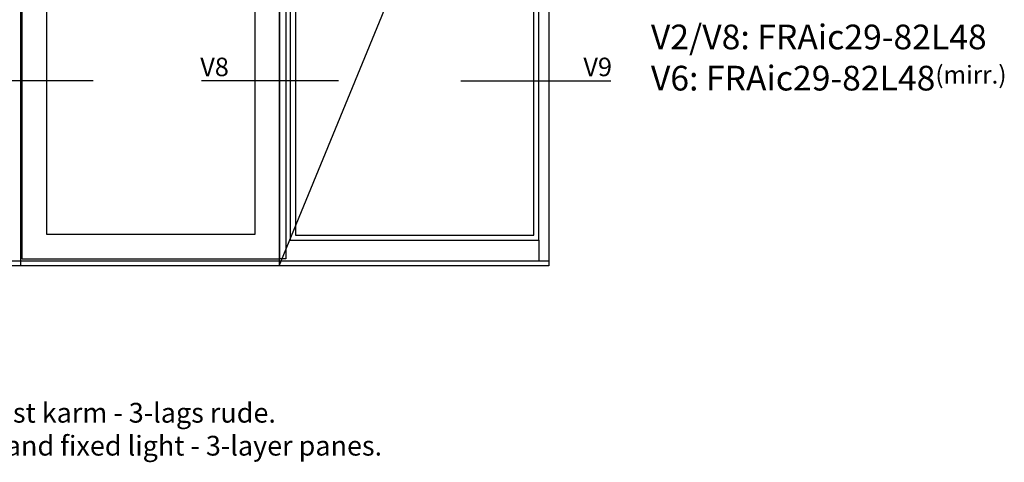
# Model space of a CAD drawing. Units: millimetres. Extents: x -1654 to 716, y 20 to 1521.
# Drawn here: x -1036 to -538, y 917 to 1141 of the extents above; entities that cross this region are included whole.
import ezdxf

# ---------------------------------------------------------------- set-up
doc = ezdxf.new("R2010")
doc.units = ezdxf.units.MM
doc.header["$LTSCALE"] = 2.5
doc.layers.add('FALS', color=6, linetype='Continuous')
doc.layers.add('WebTekst', color=7, linetype='Continuous')
doc.layers.add('hjælpelinie', color=5, linetype='Continuous', plot=False)
doc.styles.add('ICTEXT', font='calibri.ttf')

msp = doc.modelspace()

# ---------------------------------------------------------------- linework, layer by layer
at = {"layer": 'FALS'}
for p, q in [((-904.89, 1016.7), (-768.51, 1348.86)), ((-773.53, 1029.72), (-773.53, 1346.3)), ((-901.53, 1342.62), (-901.53, 1020.22)), ((-899.23, 1343.84), (-899.23, 1029.72)), ((-899.23, 1029.72), (-773.53, 1029.72)), ((-773.53, 1029.72), (-773.53, 1019.01)), ((-768.51, 1019.01), (-1302.87, 1019.01)), ((-901.53, 1020.22), (-904.57, 1020.22))]:
    msp.add_line(p, q, dxfattribs=at)
at = {"layer": 'FALS', "color": 7}
for p, q in [((-998.95, 1110.3), (-1074.71, 1110.3)), ((-874.8, 1110.3), (-944.17, 1110.3)), ((-812.97, 1110.3), (-737.21, 1110.3))]:
    msp.add_line(p, q, dxfattribs=at)
at = {"layer": 'FALS'}
for points in [[(-1302.87, 1348.86), (-768.51, 1348.86), (-768.51, 1016.7), (-1302.87, 1016.7)], [(-904.57, 1020.22), (-904.57, 1342.62), (-1034.97, 1342.62), (-1034.97, 1020.22)], [(-776.09, 1032.28), (-776.09, 1341.28), (-896.67, 1341.28), (-896.67, 1032.28)], [(-917.05, 1032.7), (-917.05, 1330.14), (-1022.49, 1330.14), (-1022.49, 1032.7)]]:
    msp.add_lwpolyline(points, close=True, dxfattribs=at)
at = {"layer": 'hjælpelinie'}
for p, q in [((-1035.69, 1348.86), (-1035.69, 1016.7)), ((-904.89, 1348.86), (-904.89, 1016.7))]:
    msp.add_line(p, q, dxfattribs=at)

# ---------------------------------------------------------------- texts
at = {"layer": 'FALS', "color": 7, "char_height": 9.375, "style": 'ICTEXT'}
for s, insert, attachment_point in [('V8', (-944.76, 1122.07), 1), ('V9', (-736.62, 1122.07), 3)]:
    msp.add_mtext_dynamic_manual_height_columns(s, width=45.4662, gutter_width=46.88, heights=[0], dxfattribs=dict(at, insert=insert, attachment_point=attachment_point))
at = {"layer": 'WebTekst', "insert": (-716.93, 1105.45), "char_height": 12.5, "attachment_point": 7, "style": 'ICTEXT'}
msp.add_mtext_dynamic_manual_height_columns('V2/V8: FRAic29-82L48\\PV6: FRAic29-82L48{\\H0.72x;(mirr.)}', width=274.8699, gutter_width=62.5, heights=[0], dxfattribs=at)
at = {"layer": 'WebTekst', "color": 7, "insert": (-1547.51, 920.72), "char_height": 10, "attachment_point": 7, "style": 'ICTEXT'}
msp.add_mtext_dynamic_manual_height_columns('{\\fCalibri|b1|i0|c0|p34;Stilsprosser} i gående ramme, se tegning FRAic_01_3 - Udadgående vinduer og fast karm - 3-lags rude.\\P{\\fCalibri|b1|i0|c0|p34;Styling bar }at sliding part, see drawing FRAic_01_3 - Outward opening windows and fixed light - 3-layer panes.', width=931.4129, gutter_width=62.5, heights=[0], dxfattribs=at)

doc.saveas('drawing.dxf')
